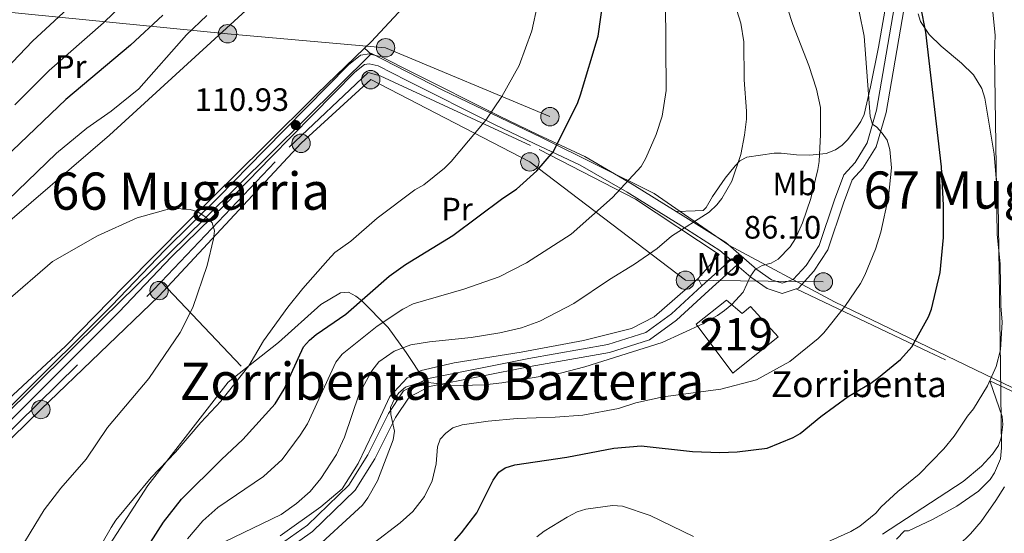
# Model space of a CAD drawing. Extents: x 613261 to 620105, y 794364 to 799097.
# Drawn here: x 618811 to 619115, y 794644 to 794802 of the extents above; entities that cross this region are included whole.
import ezdxf
from ezdxf.enums import TextEntityAlignment as Align

# ---------------------------------------------------------------- set-up
doc = ezdxf.new("R2010")
doc.units = 0
doc.header["$MEASUREMENT"] = 0
for name, pattern in [('DGN Style 2', [85.28091, 51.168546, -34.11236400000001]), ('DGN Style 3', [119.39327400000002, 85.28091, -34.11236400000001]), ('DGN Style 7', [170.56182, 76.752819, -34.11236400000001, 25.584273, -34.11236400000001])]:
    doc.linetypes.add(name, pattern=pattern)
for name, color, linetype in [('Nivel 1', 7, 'Continuous'), ('Nivel 11', 7, 'Continuous'), ('Nivel 15', 7, 'Continuous'), ('Nivel 20', 7, 'Continuous'), ('Nivel 21', 7, 'Continuous'), ('Nivel 32', 7, 'Continuous'), ('Nivel 35', 7, 'Continuous'), ('Nivel 36', 7, 'Continuous'), ('Nivel 37', 7, 'Continuous'), ('Nivel 4', 7, 'Continuous'), ('Nivel 41', 7, 'Continuous'), ('Nivel 44', 7, 'Continuous'), ('Nivel 45', 7, 'Continuous'), ('Nivel 48', 7, 'Continuous'), ('Nivel 5', 7, 'Continuous'), ('Nivel 52', 7, 'Continuous'), ('Nivel 57', 7, 'Continuous'), ('Nivel 7', 7, 'Continuous')]:
    doc.layers.add(name, color=color, linetype=linetype)
doc.styles.add('Style-arial', font='arial.shx', dxfattribs={"bigfont": 'arialbig.shx'})
doc.styles.add('Style-arialn', font='arialn.shx', dxfattribs={"bigfont": 'arialnbig.shx'})
doc.styles.add('Style-times', font='times.shx', dxfattribs={"bigfont": 'timesbig.shx'})

# ---------------------------------------------------------------- blocks, each defined once
blk = doc.blocks.new('5PELE')
at = {"layer": 'Nivel 32', "linetype": 'Continuous', "lineweight": 0}
h = blk.add_hatch(color=9, dxfattribs=at)
edge = h.paths.add_edge_path()
edge.add_arc((-0.000199990114197135, 1.001171767711639e-08), 2.85, 0, 360)
at = {"layer": 'Nivel 32', "color": 8, "linetype": 'Continuous', "lineweight": 0}
blk.add_circle((-0.000199990114197135, 1.001171767711639e-08, -0.0003693556974440071), 2.85, dxfattribs=at)
blk = doc.blocks.new('5PATER')
at = {"layer": 'Nivel 7', "linetype": 'Continuous', "lineweight": 0}
h = blk.add_hatch(color=19, dxfattribs=at)
edge = h.paths.add_edge_path()
edge.add_ellipse((1.001171767711639e-08, 1.001171767711639e-08), major_axis=(-1.095731442945027, -1.110710700472634), ratio=0.9994222409660316, start_angle=0, end_angle=360)

msp = doc.modelspace()

# ---------------------------------------------------------------- linework, layer by layer
at = {"layer": 'Nivel 1', "color": 19, "linetype": 'Continuous', "lineweight": 0}
msp.add_polyline3d([(618575.9380000001, 794453.4809999999, 121.684), (618577.1840000001, 794454.4920000001, 121.481), (618579.588, 794456.3829999999, 121.097), (618626.6980000001, 794502.527, 116.517), (618689.4880000001, 794564.888, 116.071), (618759.818, 794633.8570000001, 114.005), (618805.4979999999, 794679.119, 111.987), (618836.402, 794709.7749999999, 111.687), (618867.929, 794740.8319999999, 110.08), (618919.5220000001, 794791.8859999999, 110.948), (618941.642, 794780.5320000001, 107.727), (618971.878, 794766.0109999999, 100.616), (619006.9140000001, 794748.5970000001, 92.31400000000001), (619029.9480000001, 794732.6939999999, 86.784), (619062.575, 794715.0730000001, 80.73100000000001), (619120.4639999999, 794687.219, 67.078)], dxfattribs=at)
at = {"layer": 'Nivel 11', "color": 142, "linetype": 'DGN Style 3', "lineweight": 13}
msp.add_polyline3d([(619098.031, 794637.81, 65.68), (619101.0179999999, 794639.9099999999, 65.68), (619104.629, 794643.3630000001, 65.68), (619107.8840000001, 794647.2309999999, 65.68), (619112.497, 794653.6769999999, 65.68), (619115.129, 794657.9240000001, 65.68)], dxfattribs=at)
at = {"layer": 'Nivel 15', "color": 53, "linetype": 'Continuous', "lineweight": 13}
msp.add_polyline3d([(619045.2550000001, 794704.311, 92.325), (619031.1769999999, 794693.04, 90.97500000000001), (619019.8910000001, 794708.172, 86.116), (619029.2760000001, 794715.686, 86.656), (619034.0800000001, 794711.5360000001, 90.435), (619036.686, 794713.682, 90.165), (619045.2550000001, 794704.311, 92.325)], dxfattribs=at)
at = {"layer": 'Nivel 20', "color": 19, "linetype": 'DGN Style 2', "lineweight": 0, "extrusion": (0.1022325314255134, -0.1078493853186173, 0.988896870055077), "elevation": -22332.9744239235, "flags": 128}
msp.add_lwpolyline([(995868.4068420595, 149366.707151701), (995868.4068420599, 149330.3755550529)], dxfattribs=at)
at = {"layer": 'Nivel 20', "color": 19, "linetype": 'DGN Style 2', "lineweight": 0, "extrusion": (0.07831849401956553, -0.1451118584844124, 0.986310682301326), "elevation": -66757.41455786147, "flags": 128}
msp.add_lwpolyline([(922200.26216045, 399824.9972686057), (922200.2621604502, 399822.4441699003)], dxfattribs=at)
at = {"layer": 'Nivel 20', "color": 19, "linetype": 'DGN Style 2', "lineweight": 0, "extrusion": (0.4394230831672383, 0.8962718887462449, 0.06003378567971117), "elevation": 984314.5948459792, "flags": 128}
msp.add_lwpolyline([(-205991.3917821292, -59115.52439793161), (-206036.65925881, -59124.179007856), (-206057.6083458497, -59129.09787980051)], dxfattribs=at)
at = {"layer": 'Nivel 20', "color": 19, "linetype": 'DGN Style 2', "lineweight": 0, "extrusion": (0.473198144834873, 0.8057958719396195, 0.3560569174863803), "elevation": 933345.2700345838, "flags": 128}
msp.add_lwpolyline([(-131444.9043184877, -355555.9784799973), (-131453.8631475945, -355558.2343179872), (-131459.2867429759, -355558.812189199)], dxfattribs=at)
at = {"layer": 'Nivel 20', "color": 19, "linetype": 'DGN Style 2', "lineweight": 0}
for points in [[(618944.754, 794825.9380000001, 109.329), (618943.014, 794823.247, 109.716), (618935.5149999999, 794812.8589999999, 110.66), (618919.413, 794795.496, 111.065), (618917.4099999999, 794793.565, 111.065)], [(618917.4099999999, 794793.565, 111.065), (618902.767, 794779.443, 111.065), (618886.3870000001, 794763.1300000001, 110.66), (618862.4639999999, 794739.5930000001, 110.93), (618843.229, 794720.077, 111.74), (618825.038, 794701.3659999999, 112.145), (618808.9029999999, 794686.375, 112.145), (618807.96, 794685.4650000001, 112.182)], [(618854.6140000001, 794721.3430000001, 111.322), (618894.128, 794762.99, 110.815), (618918.5860000001, 794786.0079999999, 111.085), (618922.291, 794785.0050000001, 111.085), (618971.385, 794762.233, 100.692), (619001.129, 794746.8330000001, 93.539), (619026.942, 794729.797, 87.87), (619020.4569999999, 794722.3230000001, 86.655)], [(618583.5279999999, 794453.6140000001, 121.043), (618599.8230000001, 794469.369, 119.183), (618637.7720000001, 794507.8670000001, 115.674), (618676.263, 794545.3189999999, 116.214), (618714.74, 794583.825, 115.944), (618756.342, 794625.0120000001, 114.324), (618792.2350000001, 794659.79, 112.705), (618850.1780000001, 794716.798, 111.397), (618852.0430000001, 794718.6329999999, 111.355), (618854.6140000001, 794721.3430000001, 111.322)], [(619020.4569999999, 794722.3230000001, 86.655), (619006.854, 794710.5220000001, 87.182), (618999.8859999999, 794706.915, 87.182), (618985.0900000001, 794703.1969999999, 87.182), (618965.8389999999, 794699.551, 87.44500000000001), (618945.0970000001, 794696.2890000001, 87.182), (618934.8729999999, 794693.8500000001, 86.918), (618930.585, 794691.6300000001, 86.918), (618925.2660000001, 794685.8859999999, 86.655), (618920.155, 794675.0150000001, 86.918), (618915.435, 794665.095, 87.709), (618910.55, 794657.3319999999, 87.709), (618903.8800000001, 794651.7039999999, 88.763), (618891.318, 794642.753, 88.763)], [(618875.3330000001, 794690.2609999999, 105.998), (618850.4739999999, 794658.274, 104.918), (618821.5760000001, 794613.575, 105.998), (618799.3899999999, 794578.99, 107.887), (618780.8130000001, 794550.2550000001, 110.317), (618764.723, 794532.101, 111.397), (618753.3330000001, 794517.1769999999, 112.476), (618741.3489999999, 794506.9890000001, 112.476), (618725.6529999999, 794498.3319999999, 111.936), (618706.2509999999, 794490.6769999999, 110.317), (618686.842, 794483.5490000001, 105.188), (618677.398, 794480.2520000001, 105.458), (618679.848, 794474.456, 103.965)]]:
    msp.add_polyline3d(points, dxfattribs=at)
at = {"layer": 'Nivel 21', "color": 19, "linetype": 'Continuous', "lineweight": 0, "extrusion": (0.007832297000590367, 0.007026483430575627, 0.9999446402947988), "elevation": 10518.67832598436, "flags": 128}
msp.add_lwpolyline([(619001.9894409773, 794665.8148326462), (619010.90315447, 794673.8110300405)], dxfattribs=at)
at = {"layer": 'Nivel 21', "color": 19, "linetype": 'Continuous', "lineweight": 0}
for points in [[(619013.719, 794743.0789999999, 90.613), (619015.8570000001, 794741.7450000001, 90.21000000000001), (619028.99, 794733.4299999999, 86.971), (619038.625, 794725.1059999999, 84.676), (619043.1680000001, 794721.922, 84.271), (619046.459, 794720.8759999999, 83.461), (619049.8260000001, 794721.98, 83.191), (619053.889, 794726.405, 82.787), (619057.8459999999, 794732.5260000001, 82.787), (619062.602, 794746.6780000001, 82.382), (619065.5079999999, 794754.3900000001, 81.977), (619068.976, 794758.233, 81.572), (619072.666, 794764.325, 80.492), (619075.605, 794774.379, 79.547), (619083.1340000001, 794818.0970000001, 74.82300000000001)], [(618574.828, 794453.462, 121.765), (618589.9809999999, 794468.2550000001, 119.634), (618609.483, 794486.7110000001, 117.879), (618628.9650000001, 794506.4809999999, 116.26), (618646.1329999999, 794523.605, 115.855), (618699.7050000001, 794576.033, 116.125), (618731.6769999999, 794607.8489999999, 114.505), (618745.979, 794622.2920000001, 114.235), (618761.067, 794637.0090000001, 113.965), (618775.115, 794650.923, 113.155), (618792.0279999999, 794666.9820000001, 112.48), (618809.696, 794684.3530000001, 111.806), (618839.317, 794714.0190000001, 111.671), (618855.69, 794731.128, 110.726), (618872.3389999999, 794747.449, 110.456), (618886.362, 794761.8729999999, 110.861), (618912.4210000001, 794788.408, 110.996), (618916.2039999999, 794791.4040000001, 110.861), (618918.9909999999, 794791.7930000001, 110.996), (618919.587, 794791.652, 110.951)], [(618919.587, 794791.652, 110.951), (618922.615, 794790.94, 110.726), (618931.801, 794786.2420000001, 109.646), (618958.868, 794772.6570000001, 104.652), (618971.058, 794766.7749999999, 100.737), (618985.4410000001, 794760.098, 97.768), (619000.1410000001, 794751.558, 93.179), (619013.719, 794743.0789999999, 90.613)], [(618935.919, 794690.9299999999, 84.673), (618936.6799999999, 794691.324, 84.631), (618968.152, 794697.601, 85.711), (618992.541, 794701.888, 85.711), (619004.3400000001, 794705.6610000001, 85.57600000000001), (619012.209, 794711.4140000001, 85.846), (619021.6529999999, 794720.1070000001, 86.23400000000001)], [(618820.0889999999, 794457.7409999999, 79.976), (618820.19, 794459.3530000001, 80.042), (618819.0279999999, 794467.692, 80.58200000000001), (618818.0279999999, 794482.685, 81.527), (618817.155, 794487.747, 81.392), (618817.5430000001, 794498.1910000001, 81.122), (618818.449, 794509.3770000001, 80.852), (618820.716, 794520.7350000001, 80.852), (618827.25, 794532.8940000001, 81.257), (618846.601, 794563.23, 84.766), (618856.3049999999, 794580.6499999999, 85.846), (618861.602, 794595.1300000001, 86.656), (618866.6599999999, 794609.128, 86.656), (618869.9550000001, 794620.8829999999, 87.061), (618874.8219999999, 794629.2620000001, 86.251), (618885.7690000001, 794636.1499999999, 86.521), (618899.7590000001, 794646.0279999999, 87.061), (618912.5830000001, 794658.4269999999, 86.521), (618918.4010000001, 794667.8230000001, 85.98100000000001), (618924.821, 794680.584, 85.171), (618929.4280000001, 794687.5689999999, 85.036), (618935.919, 794690.9299999999, 84.673)]]:
    msp.add_polyline3d(points, dxfattribs=at)
at = {"layer": 'Nivel 21', "color": 19, "linetype": 'DGN Style 3', "lineweight": 0}
for points in [[(619050.747, 794719.1240000001, 83.23100000000001), (619051.5050000001, 794719.3729999999, 83.191), (619056.27, 794724.564, 82.787), (619060.5689999999, 794731.213, 82.787), (619065.429, 794745.6710000001, 82.382), (619068.115, 794752.801, 81.977), (619071.395, 794756.4340000001, 81.572), (619075.435, 794763.1059999999, 80.492), (619078.5320000001, 794773.702, 79.547), (619086.1130000001, 794817.7239999999, 74.82300000000001)], [(618794.1130000001, 794664.825, 112.48), (618811.8090000001, 794682.2239999999, 111.806), (618841.462, 794711.922, 111.671), (618857.825, 794729.0190000001, 110.726), (618874.4639999999, 794745.3319999999, 110.456), (618888.507, 794759.7760000001, 110.861), (618914.4299999999, 794786.173, 110.996), (618917.4269999999, 794788.5449999999, 110.861), (618918.8500000001, 794788.744, 110.996), (618921.574, 794788.1030000001, 110.726), (618930.446, 794783.565, 109.646), (618957.5430000001, 794769.966, 104.652), (618969.7749999999, 794764.064, 100.737), (618984.0519999999, 794757.435, 97.768), (618998.592, 794748.987, 93.179), (619014.26, 794739.206, 90.21000000000001), (619027.1969999999, 794731.0150000001, 86.971), (619030.5660000001, 794728.1030000001, 86.108)], [(618887.156, 794634.0689999999, 86.521), (618901.358, 794644.0970000001, 87.061), (618914.544, 794656.8459999999, 86.521), (618920.584, 794666.6000000001, 85.98100000000001), (618926.9880000001, 794679.3289999999, 85.171), (618931.1570000001, 794685.648, 85.036), (618937.5149999999, 794688.9410000001, 84.631), (618968.6130000001, 794695.1440000001, 85.711), (618993.1399999999, 794699.4550000001, 85.711), (619005.487, 794703.4040000001, 85.57600000000001), (619013.798, 794709.479, 85.846), (619023.7339999999, 794718.6240000001, 86.251), (619032.473, 794726.4550000001, 86.104), (619036.7779999999, 794722.737, 84.676), (619041.821, 794719.2010000001, 84.271), (619046.4739999999, 794717.723, 83.461), (619050.747, 794719.1240000001, 83.23100000000001)]]:
    msp.add_polyline3d(points, dxfattribs=at)
at = {"layer": 'Nivel 32', "color": 6, "linetype": 'DGN Style 7', "lineweight": 0}
for points in [[(618974.6950000001, 794772.3910000001, 100.916), (618923.9199999999, 794793.7139999999, 110.602), (618875.0860000001, 794798.0349999999, 107.589), (618571.1510000001, 794828.1640000001, 108.388), (618409.733, 794841.112, 118.625)], [(619059.1499999999, 794721.256, 81.943), (619016.554, 794721.784, 87.165), (618968.4839999999, 794758.3870000001, 100.376), (618919.3289999999, 794783.831, 110.378), (618897.811, 794764.139, 110.318), (618853.844, 794716.8870000001, 110.832), (618817.425, 794681.825, 111.465), (618784.7, 794650.038, 112.602), (618746.2309999999, 794613.45, 114.361), (618704.538, 794571.54, 116.183), (618663.429, 794532.733, 115.739), (618623.9280000001, 794492.1030000001, 116.745), (618581.635, 794453.581, 121.188)]]:
    msp.add_polyline3d(points, dxfattribs=at)
at = {"layer": 'Nivel 35', "color": 92, "linetype": 'DGN Style 3', "lineweight": 0}
msp.add_polyline3d([(619081.7339999999, 794641.6869999999, 80.77), (619084.2280000001, 794644.253, 80.77), (619085.494, 794644.27, 80.77), (619092.855, 794647.8489999999, 80.58800000000001), (619100.3840000001, 794651.889, 80.145), (619107.104, 794656.601, 79.593), (619110.652, 794660.219, 79.239), (619112.038, 794662.1939999999, 79.083), (619113.8530000001, 794666.517, 78.84100000000001), (619114.237, 794669.9850000001, 78.746), (619113.885, 794694.9820000001, 78.723), (619113.146, 794745.8640000001, 79.758), (619111.94, 794760.8, 79.758), (619109.037, 794778.1159999999, 79.758), (619108.1669999999, 794781.0970000001, 79.758), (619105.517, 794785.273, 79.758), (619101.81, 794788.9539999999, 79.758), (619095.5860000001, 794794.1400000001, 79.758), (619091.869, 794797.7679999999, 79.758), (619089.2010000001, 794801.8470000001, 79.758), (619088.4469999999, 794804.1410000001, 79.758)], dxfattribs=at)
at = {"layer": 'Nivel 36', "color": 92, "linetype": 'Continuous', "lineweight": 0, "extrusion": (0.02952604186181872, -0.0259454837306657, 0.9992272237714284), "elevation": -2236.142981668698, "flags": 128}
msp.add_lwpolyline([(1005579.327421888, 59672.43608451681), (1005579.327421888, 59669.53575798334)], dxfattribs=at)
at = {"layer": 'Nivel 36', "color": 92, "linetype": 'Continuous', "lineweight": 0}
for points in [[(618784.925, 794714.402, 107.952), (618787.9140000001, 794722.993, 106.876), (618790.943, 794726.8230000001, 106.532), (618802.551, 794735.7409999999, 106.332), (618838.6030000001, 794766.669, 106.565), (618885.618, 794809.7690000001, 107.712), (618915.003, 794838.0349999999, 107.682), (618918.727, 794841.2920000001, 107.573), (618922.679, 794844.219, 107.401), (618929.6229999999, 794848.2590000001, 107.142), (618932.0660000001, 794849.1229999999, 107.131), (618934.554, 794849.4380000001, 107.156), (618936.4610000001, 794849.4099999999, 107.142), (618938.577, 794848.913, 106.872), (618942.956, 794846.5449999999, 106.762), (618944.4280000001, 794845.304, 106.872), (618945.81, 794843.2760000001, 107.334), (618946.906, 794840.229, 107.513), (618947.3300000001, 794837.763, 107.58), (618944.754, 794825.9380000001, 108.761)], [(619079.8119999999, 794814.4569999999, 76.862), (619076.2239999999, 794793.861, 78.467), (619073.77, 794781.6610000001, 79.766), (619071.7350000001, 794773.047, 80.956), (619070.777, 794770.9180000001, 81.863), (619069.6780000001, 794769.327, 82.575), (619066.709, 794765.3530000001, 83.23), (619064.9539999999, 794763.571, 83.525), (619062.885, 794762.1000000001, 83.849), (619059.996, 794760.9639999999, 84.284), (619055.014, 794760.4890000001, 85.031), (619050.818, 794760.625, 85.815), (619046.1240000001, 794761.105, 87.44800000000001), (619043.9580000001, 794761.0560000001, 88.244), (619039.7479999999, 794760.469, 89.324), (619035.538, 794759.8829999999, 88.784), (619033.344, 794758.7309999999, 88.861), (619031.885, 794757.1950000001, 89.054), (619028.825, 794753.3800000001, 90.09400000000001), (619024.9310000001, 794747.7320000001, 90.677), (619022.9739999999, 794744.31, 90.465), (619022.061, 794743.3470000001, 90.404), (619019.575, 794743.31, 90.673), (619013.719, 794743.0789999999, 90.613)], [(618875.3330000001, 794690.2609999999, 105.683), (618890.807, 794702.5789999999, 104.122), (618903.8899999999, 794714.334, 102.395), (618910.007, 794717.9040000001, 102.038), (618912.4920000001, 794718.0970000001, 101.551), (618914.774, 794716.8700000001, 100.103), (618916.435, 794715.541, 98.752), (618924.7250000001, 794707.206, 92.656), (618930.2690000001, 794699.493, 88.729), (618935.919, 794690.9299999999, 85.70700000000001)], [(619110.561, 794690.706, 69.681), (619114.4070000001, 794679.6869999999, 67.521), (619114.6429999999, 794677.229, 67.182), (619114.119, 794673.0290000001, 66.586), (619113.2690000001, 794670.683, 66.223), (619111.412, 794668.038, 66.038), (619108.0290000001, 794664.2760000001, 66.08), (619102.3330000001, 794659.5390000001, 66.533), (619077.4820000001, 794643.3119999999, 68.331)]]:
    msp.add_polyline3d(points, dxfattribs=at)
at = {"layer": 'Nivel 4', "color": 25, "linetype": 'Continuous', "lineweight": 30, "flags": 128}
for points, elevation in [([(618848.9480000001, 794636.9569999999), (618855.342, 794647.0160000001), (618860.8659999999, 794654.05), (618873.192, 794666.381), (618879.861, 794672.547), (618889.763, 794683.5819999999), (618892.5689999999, 794688.1059999999), (618898.577, 794701.2390000001), (618900.4280000001, 794703.2550000001), (618902.504, 794705.0530000001), (618911.594, 794711.263), (618925.0549999999, 794723.104), (618930.033, 794726.693), (618944.69, 794735.6300000001), (618960.1840000001, 794747.166), (618964.3489999999, 794749.935), (618970.655, 794755.669), (618975.7949999999, 794761.5959999999), (618983.3219999999, 794776.7409999999), (618984.173, 794779.185), (618989.557, 794797.2860000001), (618991.2860000001, 794809.186)], 100), ([(618945.1680000001, 794641.233), (618947.371, 794643.648), (618952.0819999999, 794649.8740000001), (618957.2, 794659.933), (618958.855, 794662.47), (618960.9110000001, 794663.743), (618963.7990000001, 794664.7509999999), (618979.9280000001, 794667.101), (618994.413, 794669.882), (619002.8470000001, 794670.5660000001), (619018.753, 794668.8659999999), (619027.19, 794668.5460000001), (619032.588, 794668.7180000001), (619041.8230000001, 794669.858), (619049.794, 794673.1499999999), (619051.9880000001, 794674.4240000001), (619058.4110000001, 794679.629), (619066.811, 794685.821), (619073.81, 794689.987), (619076.1529999999, 794691.7220000001), (619083.0430000001, 794697.254), (619086.5, 794701.1780000001), (619091.702, 794710.507), (619092.5560000001, 794712.8559999999), (619095.2409999999, 794724.2409999999), (619096.327, 794735.044), (619096.2609999999, 794745.054), (619095.618, 794756.8829999999), (619090.8770000001, 794798.544), (619089.2320000001, 794806.3470000001)], 75), ([(618855.1130000001, 794803.7960000001), (618845.071, 794794.477), (618825.1599999999, 794777.7320000001), (618794.3740000001, 794748.277), (618788.209, 794743.977), (618773.9099999999, 794735.8630000001), (618764.2649999999, 794729.756), (618745.352, 794714.3400000001), (618728.7, 794703.2690000001), (618723.1229999999, 794700.726), (618709.8929999999, 794696.038), (618699.128, 794690.9099999999), (618696.828, 794689.3300000001), (618687.5079999999, 794682.2450000001), (618677.7039999999, 794673.2479999999), (618662.5630000001, 794656.8900000001), (618648.3800000001, 794643.31), (618641.619, 794637.737), (618634.594, 794632.8319999999), (618628.1140000001, 794627.656), (618614.4850000001, 794615.962), (618608.7720000001, 794609.5050000001), (618601.013, 794599.8330000001)], 100)]:
    msp.add_lwpolyline(points, dxfattribs=dict(at, elevation=elevation))
at = {"layer": 'Nivel 5', "color": 25, "linetype": 'Continuous', "lineweight": 0, "flags": 128}
for points, elevation in [([(618874.1340000001, 794640.9070000001), (618891.6599999999, 794649.321), (618896.4369999999, 794652.7209999999), (618900.6300000001, 794656.496), (618903.936, 794660.4340000001), (618908.7849999999, 794667.9340000001), (618911.186, 794673.2749999999), (618915.7890000001, 794686.6440000001), (618919.649, 794693.736), (618921.882, 794696.5449999999), (618926.558, 794699.854), (618931.763, 794701.8570000001), (618937.4920000001, 794702.7760000001), (618950.402, 794704.0619999999), (618959.2010000001, 794705.4850000001), (618965.9099999999, 794707.131), (618971.571, 794709.1840000001), (618982.0819999999, 794714.6130000001), (618993.1240000001, 794722.0220000001), (619000.842, 794726.7309999999), (619007.851, 794731.6070000001), (619012.2209999999, 794735.3840000001), (619023.895, 794742.8160000001), (619026.237, 794745.135), (619027.794, 794747.0900000001), (619030.9110000001, 794752.4550000001), (619033.648, 794760.723), (619034.7749999999, 794766.6300000001), (619035.4180000001, 794771.6259999999), (619035.4369999999, 794774.125), (619034.716, 794783.824), (619034.565, 794795.517), (619033.6710000001, 794801.3090000001), (619030.1159999999, 794812.8900000001)], 90), ([(618828.429, 794808.342), (618814.8060000001, 794795.7660000001), (618802.426, 794782.8530000001), (618787.9099999999, 794769.771), (618782.8360000001, 794766.8300000001), (618775.3019999999, 794761.5930000001), (618758.5050000001, 794748.264), (618749.399, 794741.5900000001), (618740.9780000001, 794736.517), (618733.703, 794732.5700000001), (618716.619, 794724.092), (618710.689, 794721.825), (618702.463, 794720.0519999999), (618691.815, 794717.1780000001)], 90), ([(618842.946, 794807.415), (618836.75, 794801.409), (618820.0260000001, 794786.6969999999), (618809.378, 794776.0660000001)], 95), ([(618836.4010000001, 794640.443), (618839.0970000001, 794645.3459999999), (618840.6140000001, 794647.5789999999), (618851.4850000001, 794660.78), (618858.9680000001, 794668.659), (618866.834, 794677.798), (618873.047, 794684.416), (618881.6170000001, 794695.3559999999), (618886.216, 794703.051), (618893.682, 794713.449), (618898.378, 794719.2949999999), (618906.105, 794728.0560000001), (618908.227, 794730.3589999999), (618913.1529999999, 794733.8559999999), (618921.273, 794740.994), (618933.003, 794749.723), (618935.6869999999, 794751.314), (618942.138, 794756.4909999999), (618944.21, 794758.5109999999), (618954.8470000001, 794771.2550000001), (618959.8500000001, 794778.635), (618965.2039999999, 794788.2139999999), (618969.075, 794798.8900000001), (618970.841, 794806.987)], 105), ([(618862.689, 794641.8060000001), (618867.487, 794647.442), (618872.138, 794651.5320000001), (618886.1950000001, 794661.0719999999), (618891.9410000001, 794666.3400000001), (618897.547, 794673.896), (618899.7649999999, 794677.3700000001), (618908.565, 794696.4739999999), (618910.5050000001, 794698.913), (618921.314, 794707.592), (618929.27, 794712.848), (618932.4510000001, 794714.4820000001), (618948.1329999999, 794719.0179999999), (618958.9850000001, 794722.8870000001), (618967.5020000001, 794727.1429999999), (618981.247, 794736.027), (618994.0249999999, 794747.3759999999), (619002.828, 794757.0009999999), (619004.3219999999, 794759.5090000001), (619007.462, 794766.916), (619009.3389999999, 794772.584), (619010.591, 794780.496), (619010.415, 794808.425)], 95), ([(618900.446, 794637.233), (618916.814, 794652.28), (618918.4410000001, 794654.5150000001), (618921.4639999999, 794659.754), (618926.2609999999, 794672.4280000001), (618926.666, 794675.088), (618925.487, 794680.2679999999), (618925.456, 794682.479), (618926.527, 794684.9269999999), (618928.051, 794686.9439999999), (618930.1070000001, 794688.7409999999), (618935.1869999999, 794690.3570000001), (618940.7239999999, 794689.771), (618943.4310000001, 794689.139), (618954.4890000001, 794689.442), (618959.8500000001, 794690.041), (618977.942, 794693.06), (618985.4839999999, 794695.06), (619009.358, 794702.5530000001), (619021.936, 794708.368), (619026.4569999999, 794710.8829999999), (619028.646, 794712.462), (619030.892, 794714.315), (619034.4269999999, 794718.0719999999), (619036.679, 794723.0800000001), (619038.088, 794725.0900000001), (619040.2820000001, 794726.338), (619043.021, 794727.1159999999), (619045.2309999999, 794728.287), (619048.9369999999, 794732.0989999999), (619050.5549999999, 794734.746), (619052.702, 794739.561), (619055.2490000001, 794747.1159999999), (619057.415, 794756.0800000001), (619057.8530000001, 794758.5420000001), (619058.2890000001, 794766.842), (619058.281, 794775.246), (619057.0959999999, 794780.868), (619054.6699999999, 794788.243), (619049.737, 794800.8900000001), (619048.0789999999, 794805.9650000001)], 85), ([(619111.23, 794807.8319999999), (619112.2490000001, 794797.578), (619112.0530000001, 794791.7720000001), (619112.841, 794735.939), (619113.78, 794726.828), (619113.9809999999, 794713.8389999999), (619114.389, 794708.855), (619113.895, 794700.2920000001), (619112.605, 794695.142), (619109.905, 794689.1780000001)], 70), ([(618868.713, 794803.669), (618862.3600000001, 794797.743), (618847.69, 794781.0360000001), (618839.1300000001, 794774.1030000001), (618831.574, 794768.834), (618822.206, 794761.105), (618792.2039999999, 794732.1529999999)], 105), ([(618920.0800000001, 794640.408), (618928.4550000001, 794646.781), (618932.371, 794650.2579999999), (618935.9099999999, 794654.888), (618938.318, 794659.7350000001), (618939.5700000001, 794665.061), (618939.939, 794670.263), (618940.79, 794672.5970000001), (618942.533, 794674.5020000001), (618944.7209999999, 794676.1910000001), (618947.5830000001, 794677.1159999999), (618955.639, 794678.2250000001), (618964.585, 794679.014), (618976.345, 794679.4040000001), (618984.8060000001, 794680.0730000001), (618995.835, 794682.108), (619001.216, 794683.868), (619009.717, 794685.7320000001), (619027.483, 794688.068), (619038.504, 794691.003), (619048.764, 794696.673), (619057.547, 794703.7849999999), (619059.3090000001, 794705.56), (619065.828, 794713.7239999999), (619070.595, 794720.7579999999), (619072.031, 794723.3840000001), (619075.31, 794731.44), (619076.896, 794736.6810000001), (619079.284, 794747.6400000001), (619080.1699999999, 794756.541), (619079.7039999999, 794762.254), (619078.844, 794765.105), (619077.358, 794767.317), (619075.663, 794769.152), (619074.324, 794770.0179999999), (619073.6259999999, 794772.4410000001), (619071.784, 794797.257), (619070.1840000001, 794804.902)], 80), ([(618806.5220000001, 794715.0460000001), (618821.051, 794727.6359999999), (618834.872, 794735.571), (618847.1799999999, 794741.0519999999), (618857.8640000001, 794744.077), (618863.5079999999, 794743.7150000001), (618865.871, 794742.9029999999), (618868.5190000001, 794741.2420000001), (618870.3400000001, 794739.5560000001), (618871.01, 794737.075), (618870.727, 794734.591), (618868.8060000001, 794726.3489999999), (618864.324, 794713.321), (618860.4890000001, 794705.669), (618850.754, 794691.452), (618838.0079999999, 794676.26), (618831.45, 794666.446), (618823.588, 794657.4539999999), (618818.4850000001, 794650.747), (618807.9990000001, 794633.6810000001)], 110), ([(619109.905, 794689.1780000001), (619105.587, 794682.054), (619103.7080000001, 794679.73), (619099.6200000001, 794673.5519999999), (619096.358, 794669.6359999999), (619088.7280000001, 794661.788), (619082.2039999999, 794656.4750000001), (619076.9839999999, 794651.6710000001), (619075.389, 794649.744), (619070.432, 794645.773), (619067.6910000001, 794644.0760000001), (619059.45, 794640.3659999999)], 70), ([(619019.058, 794642.561), (619005.6980000001, 794649.0079999999), (618997.087, 794651.9280000001), (618994.0430000001, 794652.1610000001), (618985.7990000001, 794651.0160000001), (618983.102, 794650.1880000001), (618980.014, 794648.5490000001), (618972.9580000001, 794644.182), (618970.682, 794642.433)], 70)]:
    msp.add_lwpolyline(points, dxfattribs=dict(at, elevation=elevation))
at = {"layer": 'Nivel 52', "color": 1, "linetype": 'Continuous', "lineweight": 13}
msp.add_polyline3d([(619045.2550000001, 794704.311, 92.325), (619036.686, 794713.682, 90.165), (619034.0800000001, 794711.5360000001, 90.435), (619029.2760000001, 794715.686, 86.656), (619019.8910000001, 794708.172, 86.116), (619031.1769999999, 794693.04, 90.97500000000001)], close=True, dxfattribs=at)
at = {"layer": 'Nivel 57', "color": 92, "linetype": 'DGN Style 3', "lineweight": 0}
msp.add_polyline3d([(619088.4469999999, 794804.1410000001, 79.758), (619089.2010000001, 794801.8470000001, 79.758), (619091.869, 794797.7679999999, 79.758), (619095.5860000001, 794794.1400000001, 79.758), (619101.81, 794788.9539999999, 79.758), (619105.517, 794785.273, 79.758), (619108.1669999999, 794781.0970000001, 79.758), (619109.037, 794778.1159999999, 79.758), (619111.94, 794760.8, 79.758), (619113.146, 794745.8640000001, 79.758), (619113.885, 794694.9820000001, 78.723), (619114.237, 794669.9850000001, 78.746), (619113.8530000001, 794666.517, 78.84100000000001), (619112.038, 794662.1939999999, 79.083), (619110.652, 794660.219, 79.239), (619107.104, 794656.601, 79.593), (619100.3840000001, 794651.889, 80.145), (619092.855, 794647.8489999999, 80.58800000000001), (619085.494, 794644.27, 80.77), (619084.2280000001, 794644.253, 80.77), (619081.7339999999, 794641.6869999999, 80.77)], dxfattribs=at)

# ---------------------------------------------------------------- block references
at = {"layer": 'Nivel 32', "color": 8, "linetype": 'Continuous', "lineweight": 0}
for p in [(618875.0860000001, 794798.0349999999, 107.589), (618923.9199999999, 794793.7139999999, 110.602), (618919.3289999999, 794783.831, 110.378), (618974.6950000001, 794772.3910000001, 100.916), (618897.811, 794764.139, 110.318), (618968.4839999999, 794758.3870000001, 100.376), (619016.554, 794721.784, 87.165), (619059.1499999999, 794721.256, 81.943), (618853.946, 794718.584, 110.851), (618817.425, 794681.825, 111.465)]:
    msp.add_blockref('5PELE', p, dxfattribs=at)
at = {"layer": 'Nivel 7', "color": 19, "linetype": 'Continuous', "lineweight": 0}
for p in [(618896.1410000001, 794769.78, 110.927), (619032.821, 794728.226, 86.104)]:
    msp.add_blockref('5PATER', p, dxfattribs=at)

# ---------------------------------------------------------------- texts
at = {"layer": 'Nivel 37', "color": 92, "linetype": 'Continuous', "lineweight": 0, "style": 'Style-arialn'}
for s, p in [('Pr', (618826.6518385226, 794787.892001, 96.648)), ('Mb', (619050.2758623527, 794751.595001, 86.392)), ('Pr', (618945.9828385226, 794743.7990009999, 101.583)), ('Mb', (619026.8078623526, 794726.7550009999, 86.43900000000001))]:
    msp.add_text(s, height=7.000002, dxfattribs=at).set_placement(p, align=Align.MIDDLE_CENTER)
at = {"layer": 'Nivel 41', "color": 19, "linetype": 'Continuous', "lineweight": 0, "style": 'Style-arial'}
for s, p in [('110.93', (618864.942, 794774.159, 110.927)), ('86.10', (619034.6329999999, 794734.675, 86.104))]:
    msp.add_text(s, height=7.000002, dxfattribs=at).set_placement(p)
at = {"layer": 'Nivel 44', "color": 19, "linetype": 'Continuous', "lineweight": 0, "style": 'Style-arial'}
msp.add_text('Zorribenta', height=7.999998000000001, dxfattribs=at).set_placement((619042.956, 794685.6599999999, 78.376))
at = {"layer": 'Nivel 45', "color": 19, "linetype": 'Continuous', "lineweight": 0, "style": 'Style-times'}
for s, p in [('66 Mugarria', (618863.6960727545, 794749.362001, 109.774)), ('67 Mugarria', (619114.6750727545, 794749.6880009999, 69.173)), ('Zorribentako Bazterra', (618941.3375462373, 794690.5590009999, 84.934))]:
    msp.add_text(s, height=11.500002, dxfattribs=at).set_placement(p, align=Align.MIDDLE_CENTER)
at = {"layer": 'Nivel 48', "color": 1, "linetype": 'Continuous', "lineweight": 0, "style": 'Style-arialn'}
msp.add_text('219', height=10.000002, dxfattribs=at).set_placement((619032.257660008, 794705.1070009999, 83.254), align=Align.MIDDLE_CENTER)

doc.saveas('drawing.dxf')
